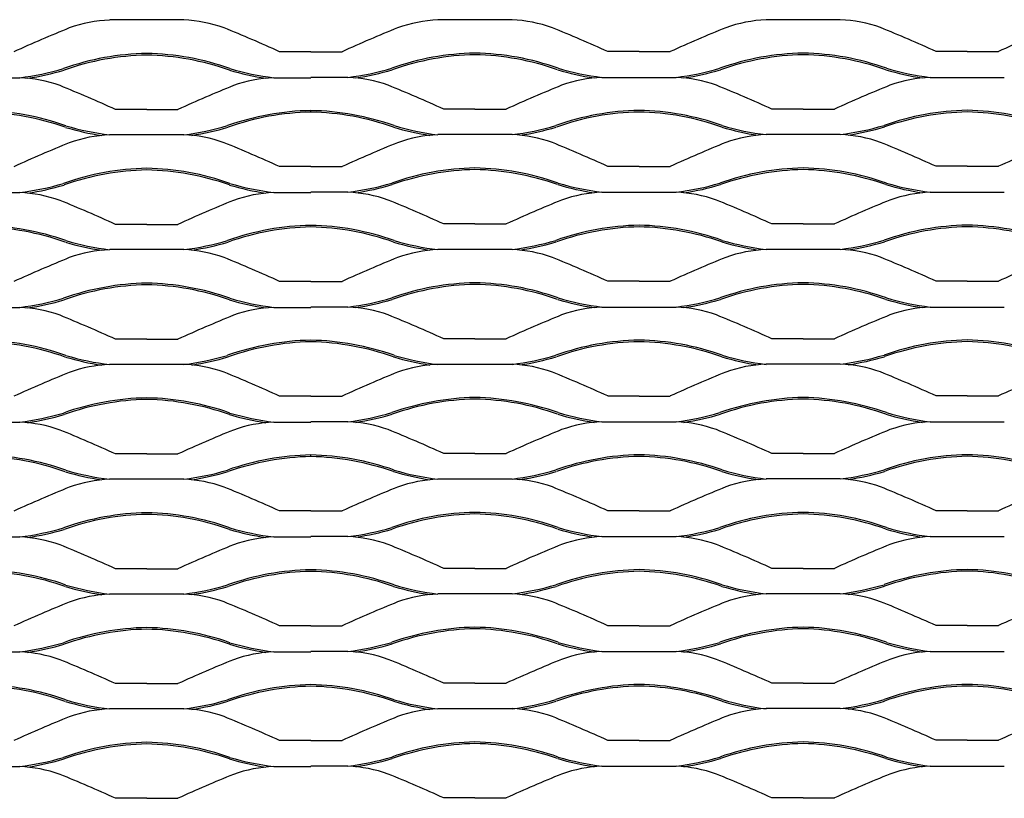
# Model space of a CAD drawing. Units: millimetres. Extents: x 2000 to 4000, y 1985 to 2966.
# Drawn here: x 2423 to 3023, y 2491 to 2965 of the extents above; entities that cross this region are included whole.
import ezdxf

# ---------------------------------------------------------------- set-up
doc = ezdxf.new("R2010")
doc.units = ezdxf.units.MM

msp = doc.modelspace()

# ---------------------------------------------------------------- linework, layer by layer
for p, q in [((2500, 2965.15), (2477.42, 2965.15)), ((2522.58, 2965.15), (2500, 2965.15)), ((2700, 2965.15), (2677.42, 2965.15)), ((2722.58, 2965.22), (2700, 2965.22)), ((2900, 2965.3), (2877.42, 2965.3)), ((2922.58, 2965.3), (2900, 2965.3)), ((2600, 2945.78), (2580.97, 2945.78)), ((2600, 2945.78), (2619.03, 2945.78)), ((2800, 2945.85), (2780.97, 2945.85)), ((2800, 2945.85), (2819.03, 2945.85)), ((3000, 2945.92), (2980.97, 2945.92)), ((3000, 2945.92), (3019.03, 2945.92)), ((2377.42, 2929.93), (2422.58, 2929.93)), ((2577.42, 2929.93), (2600, 2929.93)), ((2622.58, 2930.15), (2600, 2930.15)), ((2777.42, 2930.15), (2822.58, 2930.15)), ((2977.42, 2930.15), (3022.58, 2930.15)), ((2500, 2910.55), (2480.97, 2910.55)), ((2500, 2910.55), (2519.03, 2910.55)), ((2700, 2910.78), (2680.97, 2910.78)), ((2700, 2910.78), (2719.03, 2910.78)), ((2900, 2910.78), (2880.97, 2910.78)), ((2900, 2910.78), (2919.03, 2910.78)), ((2600, 2908.93), (2600, 2909.93)), ((2500, 2895.15), (2477.42, 2895.15)), ((2522.58, 2895.15), (2500, 2895.15)), ((2700, 2895.22), (2677.42, 2895.22)), ((2722.58, 2895.22), (2700, 2895.22)), ((2900, 2895.3), (2877.42, 2895.3)), ((2922.58, 2895.3), (2900, 2895.3)), ((2600, 2875.78), (2580.97, 2875.78)), ((2600, 2875.78), (2619.03, 2875.78)), ((2800, 2875.85), (2780.97, 2875.85)), ((2800, 2875.85), (2819.03, 2875.85)), ((3000, 2875.92), (2980.97, 2875.92)), ((3000, 2875.92), (3019.03, 2875.92)), ((2377.42, 2859.93), (2422.58, 2859.93)), ((2577.42, 2859.93), (2600, 2859.93)), ((2622.58, 2860.15), (2600, 2860.15)), ((2777.42, 2860.15), (2822.58, 2860.15)), ((2977.42, 2860.15), (3022.58, 2860.15)), ((2500, 2840.55), (2480.97, 2840.55)), ((2500, 2840.55), (2519.03, 2840.55)), ((2700, 2840.78), (2680.97, 2840.78)), ((2700, 2840.78), (2719.03, 2840.78)), ((2900, 2840.78), (2880.97, 2840.78)), ((2900, 2840.78), (2919.03, 2840.78)), ((2500, 2825.15), (2477.42, 2825.15)), ((2522.58, 2825.15), (2500, 2825.15)), ((2700, 2825.22), (2677.42, 2825.22)), ((2722.58, 2825.22), (2700, 2825.22)), ((2900, 2825.3), (2877.42, 2825.3)), ((2922.58, 2825.3), (2900, 2825.3)), ((2600, 2805.78), (2580.97, 2805.78)), ((2600, 2805.78), (2619.03, 2805.78)), ((2800, 2805.85), (2780.97, 2805.85)), ((2800, 2805.85), (2819.03, 2805.85)), ((3000, 2805.92), (2980.97, 2805.92)), ((3000, 2805.92), (3019.03, 2805.92)), ((2622.58, 2790.15), (2600, 2790.15)), ((2777.42, 2790.15), (2822.58, 2790.15)), ((2977.42, 2790.15), (3022.58, 2790.15)), ((2377.42, 2789.93), (2422.58, 2789.93)), ((2577.42, 2789.93), (2600, 2789.93)), ((2500, 2770.55), (2480.97, 2770.55)), ((2500, 2770.55), (2519.03, 2770.55)), ((2700, 2770.78), (2680.97, 2770.78)), ((2700, 2770.78), (2719.03, 2770.78)), ((2900, 2770.78), (2880.97, 2770.78)), ((2900, 2770.78), (2919.03, 2770.78)), ((2500, 2755.15), (2477.42, 2755.15)), ((2522.58, 2755.15), (2500, 2755.15)), ((2700, 2755.22), (2677.42, 2755.22)), ((2722.58, 2755.22), (2700, 2755.22)), ((2900, 2755.3), (2877.42, 2755.3)), ((2922.58, 2755.3), (2900, 2755.3)), ((2600, 2735.85), (2580.97, 2735.85)), ((2600, 2735.85), (2619.03, 2735.85)), ((2800, 2735.92), (2780.97, 2735.92)), ((2800, 2735.92), (2819.03, 2735.92)), ((3000, 2736), (2980.97, 2736)), ((3000, 2736), (3019.03, 2736)), ((2377.42, 2720), (2422.58, 2720)), ((2577.42, 2720), (2600, 2720)), ((2622.58, 2720.22), (2600, 2720.22)), ((2777.42, 2720.22), (2822.58, 2720.22)), ((2977.42, 2720.22), (3022.58, 2720.22)), ((2500, 2700.63), (2480.97, 2700.63)), ((2500, 2700.63), (2519.03, 2700.63)), ((2600, 2699), (2600, 2700)), ((2700, 2700.85), (2680.97, 2700.85)), ((2700, 2700.85), (2719.03, 2700.85)), ((2900, 2700.85), (2880.97, 2700.85)), ((2900, 2700.85), (2919.03, 2700.85)), ((2500, 2685.22), (2477.42, 2685.22)), ((2522.58, 2685.22), (2500, 2685.22)), ((2700, 2685.3), (2677.42, 2685.3)), ((2722.58, 2685.3), (2700, 2685.3)), ((2900, 2685.37), (2877.42, 2685.37)), ((2922.58, 2685.37), (2900, 2685.37)), ((2600, 2665.85), (2580.97, 2665.85)), ((2600, 2665.85), (2619.03, 2665.85)), ((2800, 2665.92), (2780.97, 2665.92)), ((2800, 2665.92), (2819.03, 2665.92)), ((3000, 2666), (2980.97, 2666)), ((3000, 2666), (3019.03, 2666)), ((2377.42, 2650), (2422.58, 2650)), ((2577.42, 2650), (2600, 2650)), ((2622.58, 2650.22), (2600, 2650.22)), ((2777.42, 2650.22), (2822.58, 2650.22)), ((2977.42, 2650.22), (3022.58, 2650.22)), ((2500, 2630.63), (2480.97, 2630.63)), ((2500, 2630.63), (2519.03, 2630.63)), ((2700, 2630.85), (2680.97, 2630.85)), ((2700, 2630.85), (2719.03, 2630.85)), ((2900, 2630.85), (2880.97, 2630.85)), ((2900, 2630.85), (2919.03, 2630.85)), ((2500, 2615.22), (2477.42, 2615.22)), ((2522.58, 2615.22), (2500, 2615.22)), ((2700, 2615.3), (2677.42, 2615.3)), ((2722.58, 2615.3), (2700, 2615.3)), ((2900, 2615.37), (2877.42, 2615.37)), ((2922.58, 2615.37), (2900, 2615.37)), ((2600, 2595.85), (2580.97, 2595.85)), ((2600, 2595.85), (2619.03, 2595.85)), ((2800, 2595.92), (2780.97, 2595.92)), ((2800, 2595.92), (2819.03, 2595.92)), ((3000, 2596), (2980.97, 2596)), ((3000, 2596), (3019.03, 2596)), ((2377.42, 2580), (2422.58, 2580)), ((2577.42, 2580), (2600, 2580)), ((2622.58, 2580.22), (2600, 2580.22)), ((2777.42, 2580.22), (2822.58, 2580.22)), ((2977.42, 2580.22), (3022.58, 2580.22)), ((2500, 2560.63), (2480.97, 2560.63)), ((2500, 2560.63), (2519.03, 2560.63)), ((2700, 2560.85), (2680.97, 2560.85)), ((2700, 2560.85), (2719.03, 2560.85)), ((2900, 2560.85), (2880.97, 2560.85)), ((2900, 2560.85), (2919.03, 2560.85)), ((2500, 2545.22), (2477.42, 2545.22)), ((2522.58, 2545.22), (2500, 2545.22)), ((2700, 2545.3), (2677.42, 2545.3)), ((2722.58, 2545.3), (2700, 2545.3)), ((2900, 2545.37), (2877.42, 2545.37)), ((2922.58, 2545.37), (2900, 2545.37)), ((3000, 2526.07), (2980.97, 2526.07)), ((3000, 2526.07), (3019.03, 2526.07)), ((2600, 2525.92), (2580.97, 2525.92)), ((2600, 2525.92), (2619.03, 2525.92)), ((2800, 2526), (2780.97, 2526)), ((2800, 2526), (2819.03, 2526)), ((2377.42, 2510.07), (2422.58, 2510.07)), ((2577.42, 2510.07), (2600, 2510.07)), ((2622.58, 2510.3), (2600, 2510.3)), ((2777.42, 2510.3), (2822.58, 2510.3)), ((2977.42, 2510.3), (3022.58, 2510.3)), ((2500, 2490.7), (2480.97, 2490.7)), ((2500, 2490.7), (2519.03, 2490.7)), ((2700, 2490.92), (2680.97, 2490.92)), ((2700, 2490.92), (2719.03, 2490.92)), ((2900, 2490.92), (2880.97, 2490.92)), ((2900, 2490.92), (2919.03, 2490.92))]:
    msp.add_line(p, q)
for centre, radius, start, end in [((2481.1, 2881.07), 84.09, 92.51436, 109.6505), ((2518.9, 2881.14), 84.09, 70.3495, 87.48564), ((2681.1, 2881.14), 84.09, 92.51436, 109.6505), ((2718.9, 2881.21), 84.09, 70.3495, 87.48564), ((2881.1, 2881.21), 84.09, 92.51436, 109.6505), ((2918.9, 2881.29), 84.09, 70.3495, 87.48564), ((2803.58, 2099.25), 929.71, 112.16449, 114.43264), ((2196.42, 2099.32), 929.71, 65.56736, 67.83551), ((3003.58, 2099.32), 929.71, 112.16449, 114.43264), ((2396.42, 2099.4), 929.71, 65.56736, 67.83551), ((3203.58, 2099.4), 929.71, 112.16449, 114.43264), ((2596.42, 2099.47), 929.71, 65.56736, 67.83551), ((3403.58, 2099.47), 929.71, 112.16449, 114.43264), ((2502.97, 2784.4), 160.34, 91.06127, 109.55658), ((2502.97, 2784.4), 159.34, 91.06127, 109.55658), ((2497.03, 2784.4), 159.34, 70.44342, 88.93873), ((2497.03, 2784.4), 160.34, 70.44342, 88.93873), ((2702.97, 2784.62), 160.34, 91.06127, 109.55658), ((2702.97, 2784.62), 159.34, 91.06127, 109.55658), ((2697.03, 2784.62), 159.34, 70.44342, 88.93873), ((2697.03, 2784.62), 160.34, 70.44342, 88.93873), ((2902.97, 2784.62), 160.34, 91.06127, 109.55658), ((2902.97, 2784.62), 159.34, 91.06127, 109.55658), ((2897.03, 2784.62), 159.34, 70.44342, 88.93873), ((2897.03, 2784.62), 160.34, 70.44342, 88.93873), ((2402.51, 3093.46), 164.76, 276.99989, 286.49962), ((2402.51, 3093.46), 165.76, 278.63455, 286.49962), ((2597.49, 3093.46), 165.76, 253.50038, 261.36545), ((2597.49, 3093.46), 164.76, 253.50038, 263.00011), ((2602.51, 3093.68), 164.76, 276.99989, 286.49962), ((2602.51, 3093.68), 165.76, 278.63455, 286.49962), ((2797.49, 3093.68), 165.76, 253.50038, 261.36545), ((2797.49, 3093.68), 164.76, 253.50038, 263.00011), ((2802.51, 3093.68), 164.76, 276.99989, 286.49962), ((2802.51, 3093.68), 165.76, 278.63455, 286.49962), ((2997.49, 3093.68), 165.76, 253.50038, 261.36545), ((2997.49, 3093.68), 164.76, 253.50038, 263.00011), ((2418.9, 2845.92), 84.09, 70.3495, 87.48564), ((2581.1, 2845.92), 84.09, 92.51436, 109.6505), ((2618.9, 2846.14), 84.09, 70.3495, 87.48564), ((2781.1, 2846.14), 84.09, 92.51436, 109.6505), ((2818.9, 2846.14), 84.09, 70.3495, 87.48564), ((2981.1, 2846.14), 84.09, 92.51436, 109.6505), ((2096.42, 2064.1), 929.71, 65.56736, 67.83551), ((2903.58, 2064.1), 929.71, 112.16449, 114.43264), ((2296.42, 2064.32), 929.71, 65.56736, 67.83551), ((3103.58, 2064.32), 929.71, 112.16449, 114.43264), ((2496.42, 2064.32), 929.71, 65.56736, 67.83551), ((3303.58, 2064.32), 929.71, 112.16449, 114.43264), ((2802.97, 2749.69), 160.34, 91.06127, 109.55658), ((2797.03, 2749.69), 160.34, 70.44342, 88.93873), ((3002.97, 2749.76), 160.34, 91.06127, 109.55658), ((2997.03, 2749.76), 160.34, 70.44342, 88.93873), ((2397.03, 2749.54), 159.34, 70.44342, 88.93873), ((2397.03, 2749.54), 160.34, 70.44342, 88.93873), ((2602.97, 2749.62), 160.34, 91.06127, 109.55658), ((2602.97, 2749.62), 159.34, 91.06127, 109.55658), ((2597.03, 2749.62), 159.34, 88.93207, 88.93873), ((2597.03, 2749.62), 159.34, 70.44342, 88.93873), ((2597.03, 2749.62), 160.34, 70.44342, 88.93873), ((2602.97, 2749.62), 159.34, 91.06127, 91.06793), ((2802.97, 2749.69), 159.34, 91.06127, 109.55658), ((2797.03, 2749.69), 159.34, 70.44342, 88.93873), ((3002.97, 2749.76), 159.34, 91.06127, 109.55658), ((2997.03, 2749.76), 159.34, 70.44342, 88.93873), ((2497.49, 3058.61), 165.76, 253.50038, 261.36545), ((2497.49, 3058.61), 164.76, 253.50038, 263.00011), ((2502.51, 3058.68), 164.76, 276.99989, 286.49962), ((2502.51, 3058.68), 165.76, 278.63455, 286.49962), ((2697.49, 3058.68), 165.76, 253.50038, 261.36545), ((2697.49, 3058.68), 164.76, 253.50038, 263.00011), ((2702.51, 3058.75), 164.76, 276.99989, 286.49962), ((2702.51, 3058.75), 165.76, 278.63455, 286.49962), ((2897.49, 3058.75), 165.76, 253.50038, 261.36545), ((2897.49, 3058.75), 164.76, 253.50038, 263.00011), ((2902.51, 3058.83), 164.76, 276.99989, 286.49962), ((2902.51, 3058.83), 165.76, 278.63455, 286.49962), ((2481.1, 2811.07), 84.09, 92.51436, 109.6505), ((2518.9, 2811.14), 84.09, 70.3495, 87.48564), ((2681.1, 2811.14), 84.09, 92.51436, 109.6505), ((2718.9, 2811.21), 84.09, 70.3495, 87.48564), ((2881.1, 2811.21), 84.09, 92.51436, 109.6505), ((2918.9, 2811.29), 84.09, 70.3495, 87.48564), ((2803.58, 2029.25), 929.71, 112.16449, 114.43264), ((2196.42, 2029.32), 929.71, 65.56736, 67.83551), ((3003.58, 2029.32), 929.71, 112.16449, 114.43264), ((2396.42, 2029.4), 929.71, 65.56736, 67.83551), ((3203.58, 2029.4), 929.71, 112.16449, 114.43264), ((2596.42, 2029.47), 929.71, 65.56736, 67.83551), ((3403.58, 2029.47), 929.71, 112.16449, 114.43264), ((2502.97, 2714.4), 160.34, 91.06127, 109.55658), ((2497.03, 2714.4), 160.34, 70.44342, 88.93873), ((2702.97, 2714.62), 160.34, 91.06127, 109.55658), ((2697.03, 2714.62), 160.34, 70.44342, 88.93873), ((2902.97, 2714.62), 160.34, 91.06127, 109.55658), ((2897.03, 2714.62), 160.34, 70.44342, 88.93873), ((2502.97, 2714.4), 159.34, 91.06127, 109.55658), ((2497.03, 2714.4), 159.34, 70.44342, 88.93873), ((2702.97, 2714.62), 159.34, 91.06127, 109.55658), ((2697.03, 2714.62), 159.34, 70.44342, 88.93873), ((2902.97, 2714.62), 159.34, 91.06127, 109.55658), ((2897.03, 2714.62), 159.34, 70.44342, 88.93873), ((2402.51, 3023.46), 164.76, 276.99989, 286.49962), ((2402.51, 3023.46), 165.76, 278.63455, 286.49962), ((2597.49, 3023.46), 165.76, 253.50038, 261.36545), ((2597.49, 3023.46), 164.76, 253.50038, 263.00011), ((2602.51, 3023.68), 164.76, 276.99989, 286.49962), ((2602.51, 3023.68), 165.76, 278.63455, 286.49962), ((2797.49, 3023.68), 165.76, 253.50038, 261.36545), ((2797.49, 3023.68), 164.76, 253.50038, 263.00011), ((2802.51, 3023.68), 164.76, 276.99989, 286.49962), ((2802.51, 3023.68), 165.76, 278.63455, 286.49962), ((2997.49, 3023.68), 165.76, 253.50038, 261.36545), ((2997.49, 3023.68), 164.76, 253.50038, 263.00011), ((2418.9, 2775.92), 84.09, 70.3495, 87.48564), ((2581.1, 2775.92), 84.09, 92.51436, 109.6505), ((2618.9, 2776.14), 84.09, 70.3495, 87.48564), ((2781.1, 2776.14), 84.09, 92.51436, 109.6505), ((2818.9, 2776.14), 84.09, 70.3495, 87.48564), ((2981.1, 2776.14), 84.09, 92.51436, 109.6505), ((2096.42, 1994.1), 929.71, 65.56736, 67.83551), ((2903.58, 1994.1), 929.71, 112.16449, 114.43264), ((2296.42, 1994.32), 929.71, 65.56736, 67.83551), ((3103.58, 1994.32), 929.71, 112.16449, 114.43264), ((2496.42, 1994.32), 929.71, 65.56736, 67.83551), ((3303.58, 1994.32), 929.71, 112.16449, 114.43264), ((2397.03, 2679.54), 159.34, 70.44342, 88.93873), ((2397.03, 2679.54), 160.34, 70.44342, 88.93873), ((2602.97, 2679.62), 160.34, 91.06127, 109.55658), ((2602.97, 2679.62), 159.34, 91.06127, 109.55658), ((2597.03, 2679.62), 159.34, 88.93207, 88.93873), ((2597.03, 2679.62), 159.34, 70.44342, 88.93873), ((2597.03, 2679.62), 160.34, 70.44342, 88.93873), ((2602.97, 2679.62), 159.34, 91.06127, 91.06793), ((2802.97, 2679.69), 160.34, 91.06127, 109.55658), ((2802.97, 2679.69), 159.34, 91.06127, 109.55658), ((2797.03, 2679.69), 159.34, 70.44342, 88.93873), ((2797.03, 2679.69), 160.34, 70.44342, 88.93873), ((3002.97, 2679.76), 160.34, 91.06127, 109.55658), ((3002.97, 2679.76), 159.34, 91.06127, 109.55658), ((2997.03, 2679.76), 159.34, 70.44342, 88.93873), ((2997.03, 2679.76), 160.34, 70.44342, 88.93873), ((2497.49, 2988.61), 165.76, 253.50038, 261.36545), ((2497.49, 2988.61), 164.76, 253.50038, 263.00011), ((2502.51, 2988.68), 164.76, 276.99989, 286.49962), ((2502.51, 2988.68), 165.76, 278.63455, 286.49962), ((2697.49, 2988.68), 165.76, 253.50038, 261.36545), ((2697.49, 2988.68), 164.76, 253.50038, 263.00011), ((2702.51, 2988.75), 164.76, 276.99989, 286.49962), ((2702.51, 2988.75), 165.76, 278.63455, 286.49962), ((2897.49, 2988.75), 165.76, 253.50038, 261.36545), ((2897.49, 2988.75), 164.76, 253.50038, 263.00011), ((2902.51, 2988.83), 164.76, 276.99989, 286.49962), ((2902.51, 2988.83), 165.76, 278.63455, 286.49962), ((2803.58, 1959.25), 929.71, 112.16449, 114.43264), ((2481.1, 2741.07), 84.09, 92.51436, 109.6505), ((2518.9, 2741.14), 84.09, 70.3495, 87.48564), ((2196.42, 1959.32), 929.71, 65.56736, 67.83551), ((3003.58, 1959.32), 929.71, 112.16449, 114.43264), ((2681.1, 2741.14), 84.09, 92.51436, 109.6505), ((2718.9, 2741.21), 84.09, 70.3495, 87.48564), ((2396.42, 1959.4), 929.71, 65.56736, 67.83551), ((3203.58, 1959.4), 929.71, 112.16449, 114.43264), ((2881.1, 2741.21), 84.09, 92.51436, 109.6505), ((2918.9, 2741.29), 84.09, 70.3495, 87.48564), ((2596.42, 1959.47), 929.71, 65.56736, 67.83551), ((3403.58, 1959.47), 929.71, 112.16449, 114.43264), ((2502.97, 2644.4), 160.34, 91.06127, 109.55658), ((2502.97, 2644.4), 159.34, 91.06127, 109.55658), ((2497.03, 2644.4), 159.34, 70.44342, 88.93873), ((2497.03, 2644.4), 160.34, 70.44342, 88.93873), ((2702.97, 2644.62), 160.34, 91.06127, 109.55658), ((2702.97, 2644.62), 159.34, 91.06127, 109.55658), ((2697.03, 2644.62), 159.34, 70.44342, 88.93873), ((2697.03, 2644.62), 160.34, 70.44342, 88.93873), ((2902.97, 2644.62), 160.34, 91.06127, 109.55658), ((2902.97, 2644.62), 159.34, 91.06127, 109.55658), ((2897.03, 2644.62), 159.34, 70.44342, 88.93873), ((2897.03, 2644.62), 160.34, 70.44342, 88.93873), ((2402.51, 2953.46), 164.76, 276.99989, 286.49962), ((2402.51, 2953.46), 165.76, 278.63455, 286.49962), ((2597.49, 2953.46), 165.76, 253.50038, 261.36545), ((2597.49, 2953.46), 164.76, 253.50038, 263.00011), ((2602.51, 2953.68), 164.76, 276.99989, 286.49962), ((2618.9, 2706.14), 84.09, 70.3495, 87.48564), ((2602.51, 2953.68), 165.76, 278.63455, 286.49962), ((2797.49, 2953.68), 165.76, 253.50038, 261.36545), ((2797.49, 2953.68), 164.76, 253.50038, 263.00011), ((2781.1, 2706.14), 84.09, 92.51436, 109.6505), ((2802.51, 2953.68), 164.76, 276.99989, 286.49962), ((2818.9, 2706.14), 84.09, 70.3495, 87.48564), ((2802.51, 2953.68), 165.76, 278.63455, 286.49962), ((2997.49, 2953.68), 165.76, 253.50038, 261.36545), ((2997.49, 2953.68), 164.76, 253.50038, 263.00011), ((2981.1, 2706.14), 84.09, 92.51436, 109.6505), ((2418.9, 2705.92), 84.09, 70.3495, 87.48564), ((2096.42, 1924.1), 929.71, 65.56736, 67.83551), ((2903.58, 1924.1), 929.71, 112.16449, 114.43264), ((2581.1, 2705.92), 84.09, 92.51436, 109.6505), ((2296.42, 1924.32), 929.71, 65.56736, 67.83551), ((3103.58, 1924.32), 929.71, 112.16449, 114.43264), ((2496.42, 1924.32), 929.71, 65.56736, 67.83551), ((3303.58, 1924.32), 929.71, 112.16449, 114.43264), ((2397.03, 2609.54), 159.34, 70.44342, 88.93873), ((2397.03, 2609.54), 160.34, 70.44342, 88.93873), ((2602.97, 2609.62), 160.34, 91.06127, 109.55658), ((2602.97, 2609.62), 159.34, 91.06127, 109.55658), ((2597.03, 2609.62), 159.34, 88.93207, 88.93873), ((2597.03, 2609.62), 159.34, 70.44342, 88.93873), ((2597.03, 2609.62), 160.34, 70.44342, 88.93873), ((2602.97, 2609.62), 159.34, 91.06127, 91.06793), ((2802.97, 2609.69), 160.34, 91.06127, 109.55658), ((2802.97, 2609.69), 159.34, 91.06127, 109.55658), ((2797.03, 2609.69), 159.34, 70.44342, 88.93873), ((2797.03, 2609.69), 160.34, 70.44342, 88.93873), ((3002.97, 2609.76), 160.34, 91.06127, 109.55658), ((3002.97, 2609.76), 159.34, 91.06127, 109.55658), ((2997.03, 2609.76), 159.34, 70.44342, 88.93873), ((2997.03, 2609.76), 160.34, 70.44342, 88.93873), ((2497.49, 2918.61), 164.76, 253.50038, 263.00011), ((2502.51, 2918.68), 164.76, 276.99989, 286.49962), ((2697.49, 2918.68), 164.76, 253.50038, 263.00011), ((2702.51, 2918.75), 164.76, 276.99989, 286.49962), ((2897.49, 2918.75), 164.76, 253.50038, 263.00011), ((2902.51, 2918.83), 164.76, 276.99989, 286.49962), ((2497.49, 2918.61), 165.76, 253.50038, 261.36545), ((2481.1, 2671.14), 84.09, 92.51436, 109.6505), ((2518.9, 2671.21), 84.09, 70.3495, 87.48564), ((2502.51, 2918.68), 165.76, 278.63455, 286.49962), ((2697.49, 2918.68), 165.76, 253.50038, 261.36545), ((2681.1, 2671.21), 84.09, 92.51436, 109.6505), ((2718.9, 2671.29), 84.09, 70.3495, 87.48564), ((2702.51, 2918.75), 165.76, 278.63455, 286.49962), ((2897.49, 2918.75), 165.76, 253.50038, 261.36545), ((2881.1, 2671.29), 84.09, 92.51436, 109.6505), ((2918.9, 2671.36), 84.09, 70.3495, 87.48564), ((2902.51, 2918.83), 165.76, 278.63455, 286.49962), ((2803.58, 1889.32), 929.71, 112.16449, 114.43264), ((2196.42, 1889.4), 929.71, 65.56736, 67.83551), ((3003.58, 1889.4), 929.71, 112.16449, 114.43264), ((2396.42, 1889.47), 929.71, 65.56736, 67.83551), ((3203.58, 1889.47), 929.71, 112.16449, 114.43264), ((2596.42, 1889.55), 929.71, 65.56736, 67.83551), ((3403.58, 1889.55), 929.71, 112.16449, 114.43264), ((2502.97, 2574.47), 160.34, 91.06127, 109.55658), ((2502.97, 2574.47), 159.34, 91.06127, 109.55658), ((2497.03, 2574.47), 159.34, 70.44342, 88.93873), ((2497.03, 2574.47), 160.34, 70.44342, 88.93873), ((2702.97, 2574.69), 160.34, 91.06127, 109.55658), ((2702.97, 2574.69), 159.34, 91.06127, 109.55658), ((2697.03, 2574.69), 159.34, 70.44342, 88.93873), ((2697.03, 2574.69), 160.34, 70.44342, 88.93873), ((2902.97, 2574.69), 160.34, 91.06127, 109.55658), ((2902.97, 2574.69), 159.34, 91.06127, 109.55658), ((2897.03, 2574.69), 159.34, 70.44342, 88.93873), ((2897.03, 2574.69), 160.34, 70.44342, 88.93873), ((2402.51, 2883.53), 164.76, 276.99989, 286.49962), ((2402.51, 2883.53), 165.76, 278.63455, 286.49962), ((2597.49, 2883.53), 165.76, 253.50038, 261.36545), ((2597.49, 2883.53), 164.76, 253.50038, 263.00011), ((2602.51, 2883.75), 164.76, 276.99989, 286.49962), ((2602.51, 2883.75), 165.76, 278.63455, 286.49962), ((2797.49, 2883.75), 165.76, 253.50038, 261.36545), ((2797.49, 2883.75), 164.76, 253.50038, 263.00011), ((2802.51, 2883.75), 164.76, 276.99989, 286.49962), ((2802.51, 2883.75), 165.76, 278.63455, 286.49962), ((2997.49, 2883.75), 165.76, 253.50038, 261.36545), ((2997.49, 2883.75), 164.76, 253.50038, 263.00011), ((2418.9, 2635.99), 84.09, 70.3495, 87.48564), ((2581.1, 2635.99), 84.09, 92.51436, 109.6505), ((2618.9, 2636.21), 84.09, 70.3495, 87.48564), ((2781.1, 2636.21), 84.09, 92.51436, 109.6505), ((2818.9, 2636.21), 84.09, 70.3495, 87.48564), ((2981.1, 2636.21), 84.09, 92.51436, 109.6505), ((2096.42, 1854.18), 929.71, 65.56736, 67.83551), ((2903.58, 1854.18), 929.71, 112.16449, 114.43264), ((2296.42, 1854.4), 929.71, 65.56736, 67.83551), ((3103.58, 1854.4), 929.71, 112.16449, 114.43264), ((2496.42, 1854.4), 929.71, 65.56736, 67.83551), ((3303.58, 1854.4), 929.71, 112.16449, 114.43264), ((2602.97, 2539.69), 160.34, 91.06127, 109.55658), ((2597.03, 2539.69), 160.34, 70.44342, 88.93873), ((2802.97, 2539.76), 160.34, 91.06127, 109.55658), ((2797.03, 2539.76), 160.34, 70.44342, 88.93873), ((3002.97, 2539.84), 160.34, 91.06127, 109.55658), ((2997.03, 2539.84), 160.34, 70.44342, 88.93873), ((2397.03, 2539.62), 159.34, 70.44342, 88.93873), ((2397.03, 2539.62), 160.34, 70.44342, 88.93873), ((2602.97, 2539.69), 159.34, 91.06127, 109.55658), ((2597.03, 2539.69), 159.34, 88.93207, 88.93873), ((2597.03, 2539.69), 159.34, 70.44342, 88.93873), ((2602.97, 2539.69), 159.34, 91.06127, 91.06793), ((2802.97, 2539.76), 159.34, 91.06127, 109.55658), ((2797.03, 2539.76), 159.34, 70.44342, 88.93873), ((3002.97, 2539.84), 159.34, 91.06127, 109.55658), ((2997.03, 2539.84), 159.34, 70.44342, 88.93873), ((2497.49, 2848.68), 165.76, 253.50038, 261.36545), ((2497.49, 2848.68), 164.76, 253.50038, 263.00011), ((2502.51, 2848.75), 164.76, 276.99989, 286.49962), ((2502.51, 2848.75), 165.76, 278.63455, 286.49962), ((2697.49, 2848.75), 165.76, 253.50038, 261.36545), ((2697.49, 2848.75), 164.76, 253.50038, 263.00011), ((2702.51, 2848.83), 164.76, 276.99989, 286.49962), ((2702.51, 2848.83), 165.76, 278.63455, 286.49962), ((2897.49, 2848.83), 165.76, 253.50038, 261.36545), ((2897.49, 2848.83), 164.76, 253.50038, 263.00011), ((2902.51, 2848.9), 164.76, 276.99989, 286.49962), ((2902.51, 2848.9), 165.76, 278.63455, 286.49962), ((2481.1, 2601.14), 84.09, 92.51436, 109.6505), ((2518.9, 2601.21), 84.09, 70.3495, 87.48564), ((2681.1, 2601.21), 84.09, 92.51436, 109.6505), ((2718.9, 2601.29), 84.09, 70.3495, 87.48564), ((2881.1, 2601.29), 84.09, 92.51436, 109.6505), ((2918.9, 2601.36), 84.09, 70.3495, 87.48564), ((2803.58, 1819.32), 929.71, 112.16449, 114.43264), ((2196.42, 1819.4), 929.71, 65.56736, 67.83551), ((3003.58, 1819.4), 929.71, 112.16449, 114.43264), ((2396.42, 1819.47), 929.71, 65.56736, 67.83551), ((3203.58, 1819.47), 929.71, 112.16449, 114.43264), ((2596.42, 1819.55), 929.71, 65.56736, 67.83551), ((3403.58, 1819.55), 929.71, 112.16449, 114.43264), ((2502.97, 2504.47), 160.34, 91.06127, 109.55658), ((2497.03, 2504.47), 160.34, 70.44342, 88.93873), ((2702.97, 2504.69), 160.34, 91.06127, 109.55658), ((2702.97, 2504.69), 159.34, 91.06127, 109.55658), ((2697.03, 2504.69), 159.34, 70.44342, 88.93873), ((2697.03, 2504.69), 160.34, 70.44342, 88.93873), ((2902.97, 2504.69), 160.34, 91.06127, 109.55658), ((2902.97, 2504.69), 159.34, 91.06127, 109.55658), ((2897.03, 2504.69), 159.34, 70.44342, 88.93873), ((2897.03, 2504.69), 160.34, 70.44342, 88.93873), ((2502.97, 2504.47), 159.34, 91.06127, 109.55658), ((2497.03, 2504.47), 159.34, 70.44342, 88.93873), ((2402.51, 2813.53), 164.76, 276.99989, 286.49962), ((2402.51, 2813.53), 165.76, 278.63455, 286.49962), ((2597.49, 2813.53), 165.76, 253.50038, 261.36545), ((2597.49, 2813.53), 164.76, 253.50038, 263.00011), ((2602.51, 2813.75), 164.76, 276.99989, 286.49962), ((2602.51, 2813.75), 165.76, 278.63455, 286.49962), ((2797.49, 2813.75), 165.76, 253.50038, 261.36545), ((2797.49, 2813.75), 164.76, 253.50038, 263.00011), ((2802.51, 2813.75), 164.76, 276.99989, 286.49962), ((2802.51, 2813.75), 165.76, 278.63455, 286.49962), ((2997.49, 2813.75), 165.76, 253.50038, 261.36545), ((2997.49, 2813.75), 164.76, 253.50038, 263.00011), ((2418.9, 2565.99), 84.09, 70.3495, 87.48564), ((2581.1, 2565.99), 84.09, 92.51436, 109.6505), ((2618.9, 2566.21), 84.09, 70.3495, 87.48564), ((2781.1, 2566.21), 84.09, 92.51436, 109.6505), ((2818.9, 2566.21), 84.09, 70.3495, 87.48564), ((2981.1, 2566.21), 84.09, 92.51436, 109.6505), ((2096.42, 1784.18), 929.71, 65.56736, 67.83551), ((2903.58, 1784.18), 929.71, 112.16449, 114.43264), ((2296.42, 1784.4), 929.71, 65.56736, 67.83551), ((3103.58, 1784.4), 929.71, 112.16449, 114.43264), ((2496.42, 1784.4), 929.71, 65.56736, 67.83551), ((3303.58, 1784.4), 929.71, 112.16449, 114.43264), ((2397.03, 2469.62), 159.34, 70.44342, 88.93873), ((2397.03, 2469.62), 160.34, 70.44342, 88.93873), ((2602.97, 2469.69), 160.34, 91.06127, 109.55658), ((2602.97, 2469.69), 159.34, 91.06127, 109.55658), ((2597.03, 2469.69), 159.34, 88.93207, 88.93873), ((2597.03, 2469.69), 159.34, 70.44342, 88.93873), ((2597.03, 2469.69), 160.34, 70.44342, 88.93873), ((2602.97, 2469.69), 159.34, 91.06127, 91.06793), ((2802.97, 2469.76), 160.34, 91.06127, 109.55658), ((2802.97, 2469.76), 159.34, 91.06127, 109.55658), ((2797.03, 2469.76), 159.34, 70.44342, 88.93873), ((2797.03, 2469.76), 160.34, 70.44342, 88.93873), ((3002.97, 2469.84), 160.34, 91.06127, 109.55658), ((3002.97, 2469.84), 159.34, 91.06127, 109.55658), ((2997.03, 2469.84), 159.34, 70.44342, 88.93873), ((2997.03, 2469.84), 160.34, 70.44342, 88.93873), ((2497.49, 2778.68), 165.76, 253.50038, 261.36545), ((2497.49, 2778.68), 164.76, 253.50038, 263.00011), ((2502.51, 2778.75), 164.76, 276.99989, 286.49962), ((2502.51, 2778.75), 165.76, 278.63455, 286.49962), ((2697.49, 2778.75), 165.76, 253.50038, 261.36545), ((2697.49, 2778.75), 164.76, 253.50038, 263.00011), ((2702.51, 2778.83), 164.76, 276.99989, 286.49962), ((2702.51, 2778.83), 165.76, 278.63455, 286.49962), ((2897.49, 2778.83), 165.76, 253.50038, 261.36545), ((2897.49, 2778.83), 164.76, 253.50038, 263.00011), ((2902.51, 2778.9), 164.76, 276.99989, 286.49962), ((2902.51, 2778.9), 165.76, 278.63455, 286.49962), ((2803.58, 1749.32), 929.71, 112.16449, 114.43264), ((2481.1, 2531.14), 84.09, 92.51436, 109.6505), ((2518.9, 2531.21), 84.09, 70.3495, 87.48564), ((2196.42, 1749.4), 929.71, 65.56736, 67.83551), ((3003.58, 1749.4), 929.71, 112.16449, 114.43264), ((2681.1, 2531.21), 84.09, 92.51436, 109.6505), ((2718.9, 2531.29), 84.09, 70.3495, 87.48564), ((2396.42, 1749.47), 929.71, 65.56736, 67.83551), ((3203.58, 1749.47), 929.71, 112.16449, 114.43264), ((2881.1, 2531.29), 84.09, 92.51436, 109.6505), ((2918.9, 2531.36), 84.09, 70.3495, 87.48564), ((2596.42, 1749.55), 929.71, 65.56736, 67.83551), ((3403.58, 1749.55), 929.71, 112.16449, 114.43264), ((2502.97, 2434.47), 160.34, 91.06127, 109.55658), ((2502.97, 2434.47), 159.34, 91.06127, 109.55658), ((2497.03, 2434.47), 159.34, 70.44342, 88.93873), ((2497.03, 2434.47), 160.34, 70.44342, 88.93873), ((2702.97, 2434.69), 160.34, 91.06127, 109.55658), ((2702.97, 2434.69), 159.34, 91.06127, 109.55658), ((2697.03, 2434.69), 159.34, 70.44342, 88.93873), ((2697.03, 2434.69), 160.34, 70.44342, 88.93873), ((2902.97, 2434.69), 160.34, 91.06127, 109.55658), ((2902.97, 2434.69), 159.34, 91.06127, 109.55658), ((2897.03, 2434.69), 159.34, 70.44342, 88.93873), ((2897.03, 2434.69), 160.34, 70.44342, 88.93873), ((2402.51, 2743.53), 164.76, 276.99989, 286.49962), ((2418.9, 2495.99), 84.09, 70.3495, 87.48564), ((2402.51, 2743.53), 165.76, 278.63455, 286.49962), ((2597.49, 2743.53), 165.76, 253.50038, 261.36545), ((2597.49, 2743.53), 164.76, 253.50038, 263.00011), ((2581.1, 2495.99), 84.09, 92.51436, 109.6505), ((2602.51, 2743.75), 164.76, 276.99989, 286.49962), ((2618.9, 2496.21), 84.09, 70.3495, 87.48564), ((2602.51, 2743.75), 165.76, 278.63455, 286.49962), ((2797.49, 2743.75), 165.76, 253.50038, 261.36545), ((2797.49, 2743.75), 164.76, 253.50038, 263.00011), ((2781.1, 2496.21), 84.09, 92.51436, 109.6505), ((2802.51, 2743.75), 164.76, 276.99989, 286.49962), ((2818.9, 2496.21), 84.09, 70.3495, 87.48564), ((2802.51, 2743.75), 165.76, 278.63455, 286.49962), ((2997.49, 2743.75), 165.76, 253.50038, 261.36545), ((2997.49, 2743.75), 164.76, 253.50038, 263.00011), ((2981.1, 2496.21), 84.09, 92.51436, 109.6505), ((2096.42, 1714.18), 929.71, 65.56736, 67.83551), ((2903.58, 1714.18), 929.71, 112.16449, 114.43264), ((2296.42, 1714.4), 929.71, 65.56736, 67.83551), ((3103.58, 1714.4), 929.71, 112.16449, 114.43264), ((2496.42, 1714.4), 929.71, 65.56736, 67.83551), ((3303.58, 1714.4), 929.71, 112.16449, 114.43264), ((2397.03, 2399.62), 159.34, 70.44342, 88.93873), ((2397.03, 2399.62), 160.34, 70.44342, 88.93873), ((2602.97, 2399.69), 160.34, 91.06127, 109.55658), ((2602.97, 2399.69), 159.34, 91.06127, 109.55658), ((2597.03, 2399.69), 159.34, 88.93207, 88.93873), ((2597.03, 2399.69), 159.34, 70.44342, 88.93873), ((2597.03, 2399.69), 160.34, 70.44342, 88.93873), ((2602.97, 2399.69), 159.34, 91.06127, 91.06793), ((2802.97, 2399.76), 160.34, 91.06127, 109.55658), ((2802.97, 2399.76), 159.34, 91.06127, 109.55658), ((2797.03, 2399.76), 159.34, 70.44342, 88.93873), ((2797.03, 2399.76), 160.34, 70.44342, 88.93873), ((3002.97, 2399.84), 160.34, 91.06127, 109.55658), ((3002.97, 2399.84), 159.34, 91.06127, 109.55658), ((2997.03, 2399.84), 159.34, 70.44342, 88.93873), ((2997.03, 2399.84), 160.34, 70.44342, 88.93873), ((2497.49, 2708.68), 164.76, 253.50038, 263.00011), ((2502.51, 2708.75), 164.76, 276.99989, 286.49962), ((2697.49, 2708.75), 164.76, 253.50038, 263.00011), ((2702.51, 2708.83), 164.76, 276.99989, 286.49962), ((2897.49, 2708.83), 164.76, 253.50038, 263.00011), ((2902.51, 2708.9), 164.76, 276.99989, 286.49962), ((2497.49, 2708.68), 165.76, 253.50038, 261.36545), ((2481.1, 2461.21), 84.09, 92.51436, 109.6505), ((2518.9, 2461.29), 84.09, 70.3495, 87.48564), ((2502.51, 2708.75), 165.76, 278.63455, 286.49962), ((2697.49, 2708.75), 165.76, 253.50038, 261.36545), ((2681.1, 2461.29), 84.09, 92.51436, 109.6505), ((2718.9, 2461.36), 84.09, 70.3495, 87.48564), ((2702.51, 2708.83), 165.76, 278.63455, 286.49962), ((2897.49, 2708.83), 165.76, 253.50038, 261.36545), ((2881.1, 2461.36), 84.09, 92.51436, 109.6505), ((2918.9, 2461.44), 84.09, 70.3495, 87.48564), ((2902.51, 2708.9), 165.76, 278.63455, 286.49962), ((2803.58, 1679.4), 929.71, 112.16449, 114.43264), ((2196.42, 1679.47), 929.71, 65.56736, 67.83551), ((3003.58, 1679.47), 929.71, 112.16449, 114.43264), ((2396.42, 1679.55), 929.71, 65.56736, 67.83551), ((3203.58, 1679.55), 929.71, 112.16449, 114.43264), ((2596.42, 1679.62), 929.71, 65.56736, 67.83551), ((3403.58, 1679.62), 929.71, 112.16449, 114.43264), ((2502.97, 2364.54), 160.34, 91.06127, 109.55658), ((2502.97, 2364.54), 159.34, 91.06127, 109.55658), ((2497.03, 2364.54), 159.34, 70.44342, 88.93873), ((2497.03, 2364.54), 160.34, 70.44342, 88.93873), ((2702.97, 2364.76), 160.34, 91.06127, 109.55658), ((2702.97, 2364.76), 159.34, 91.06127, 109.55658), ((2697.03, 2364.76), 159.34, 70.44342, 88.93873), ((2697.03, 2364.76), 160.34, 70.44342, 88.93873), ((2902.97, 2364.76), 160.34, 91.06127, 109.55658), ((2902.97, 2364.76), 159.34, 91.06127, 109.55658), ((2897.03, 2364.76), 159.34, 70.44342, 88.93873), ((2897.03, 2364.76), 160.34, 70.44342, 88.93873), ((2402.51, 2673.61), 164.76, 276.99989, 286.49962), ((2402.51, 2673.61), 165.76, 278.63455, 286.49962), ((2597.49, 2673.61), 165.76, 253.50038, 261.36545), ((2597.49, 2673.61), 164.76, 253.50038, 263.00011), ((2602.51, 2673.83), 164.76, 276.99989, 286.49962), ((2602.51, 2673.83), 165.76, 278.63455, 286.49962), ((2797.49, 2673.83), 165.76, 253.50038, 261.36545), ((2797.49, 2673.83), 164.76, 253.50038, 263.00011), ((2802.51, 2673.83), 164.76, 276.99989, 286.49962), ((2802.51, 2673.83), 165.76, 278.63455, 286.49962), ((2997.49, 2673.83), 165.76, 253.50038, 261.36545), ((2997.49, 2673.83), 164.76, 253.50038, 263.00011), ((2418.9, 2426.07), 84.09, 70.3495, 87.48564), ((2581.1, 2426.07), 84.09, 92.51436, 109.6505), ((2618.9, 2426.29), 84.09, 70.3495, 87.48564), ((2781.1, 2426.29), 84.09, 92.51436, 109.6505), ((2818.9, 2426.29), 84.09, 70.3495, 87.48564), ((2981.1, 2426.29), 84.09, 92.51436, 109.6505), ((2096.42, 1644.25), 929.71, 65.56736, 67.83551), ((2903.58, 1644.25), 929.71, 112.16449, 114.43264), ((2296.42, 1644.47), 929.71, 65.56736, 67.83551), ((3103.58, 1644.47), 929.71, 112.16449, 114.43264), ((2496.42, 1644.47), 929.71, 65.56736, 67.83551), ((3303.58, 1644.47), 929.71, 112.16449, 114.43264)]:
    msp.add_arc(centre, radius, start, end)

doc.saveas('drawing.dxf')
